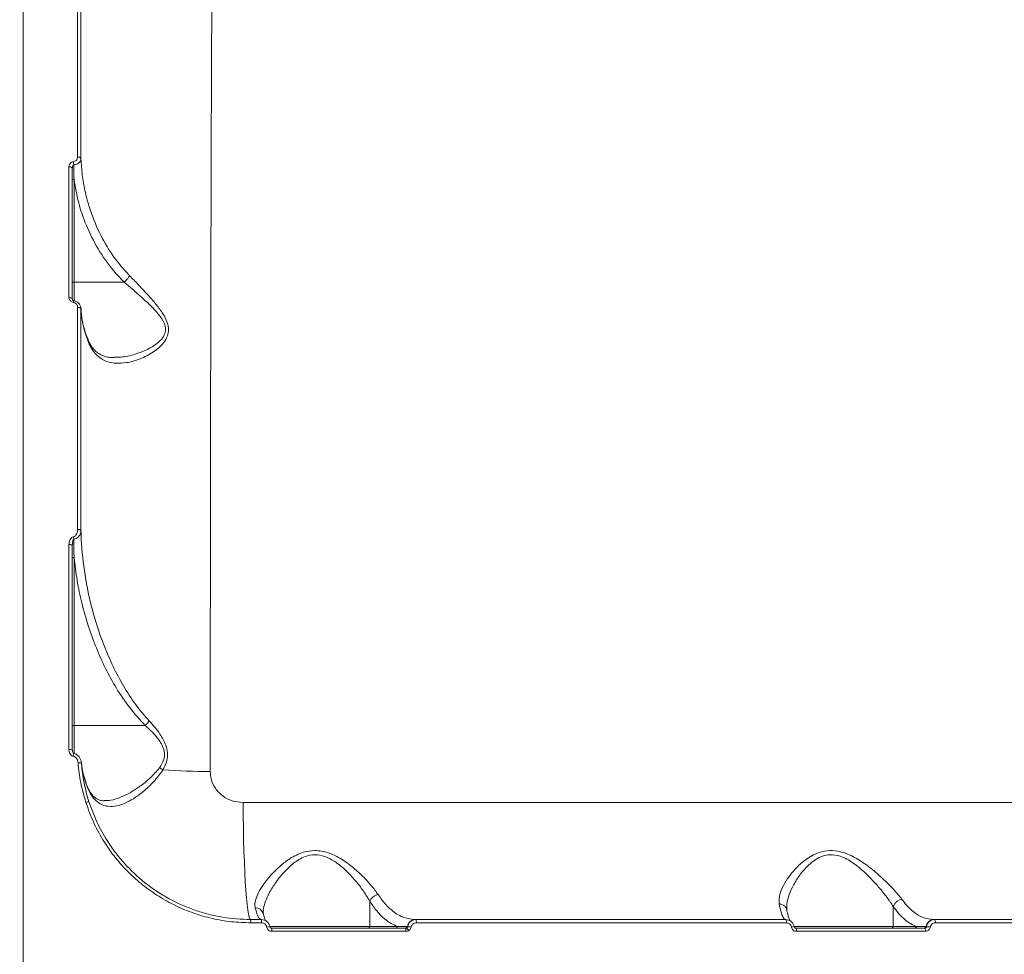
# Model space of a CAD drawing. Units: millimetres. Extents: x -267 to 15813, y -697 to 10443.
# Drawn here: x 8011 to 8301, y 5917 to 6193 of the extents above; entities that cross this region are included whole.
import ezdxf

# ---------------------------------------------------------------- set-up
doc = ezdxf.new("R2010")
doc.units = ezdxf.units.MM
doc.layers.add('DiKom', color=7, linetype='Continuous', lineweight=100)
doc.styles.add('style1', font='arial.ttf', dxfattribs={"width": 0.8})
doc.dimstyles.new('1-50', dxfattribs={"dimtxt": 400, "dimasz": 200, "dimexe": 100, "dimexo": 0, "dimgap": 200, "dimtad": 1, "dimtxsty": 'style1', "dimcen": 200, "dimclrd": 7, "dimclre": 7, "dimclrt": 7, "dimadec": 1, "dimazin": 2, "dimtfac": 1, "dimtmove": 0, "dimatfit": 2, "dimfxl": 0, "dimlwd": 25, "dimlwe": 18, "dimarcsym": 0})

# ---------------------------------------------------------------- blocks, each defined once
blk = doc.blocks.new('*D256')
at = {"layer": 'DiKom', "color": 7, "lineweight": 18, "transparency": 16777216}
for p, q in [((9346.06, 8547.54), (1335.63, 8547.54)), ((4869.43, 1759.59), (1335.63, 1759.59))]:
    blk.add_line(p, q, dxfattribs=at)
at = {"layer": 'DiKom', "color": 7, "lineweight": 25, "transparency": 16777216}
blk.add_line((1435.63, 8347.54), (1435.63, 1959.59), dxfattribs=at)
at = {"layer": 'DiKom', "color": 7, "transparency": 16777216}
for points in [[(1402.29, 8347.54), (1468.96, 8347.54), (1435.63, 8547.54)], [(1402.29, 1959.59), (1468.96, 1959.59), (1435.63, 1759.59)]]:
    blk.add_solid(points, dxfattribs=at)
at = {"layer": 'DiKom', "color": 7, "transparency": 16777216, "insert": (1031.4, 5331.88), "char_height": 400, "attachment_point": 5, "rotation": 90, "style": 'style1'}
blk.add_mtext('6800', dxfattribs=at)
blk = doc.blocks.new('*D257')
at = {"layer": 'DiKom', "color": 7, "lineweight": 18, "transparency": 16777216}
for p, q in [((9795.48, 10443.2), (299.76, 10443.2)), ((4369.43, 260.19), (299.76, 260.19))]:
    blk.add_line(p, q, dxfattribs=at)
at = {"layer": 'DiKom', "color": 7, "lineweight": 25, "transparency": 16777216}
blk.add_line((399.76, 10243.2), (399.76, 460.19), dxfattribs=at)
at = {"layer": 'DiKom', "color": 7, "transparency": 16777216}
for points in [[(366.43, 10243.2), (433.09, 10243.2), (399.76, 10443.2)], [(366.43, 460.19), (433.09, 460.19), (399.76, 260.19)]]:
    blk.add_solid(points, dxfattribs=at)
at = {"layer": 'DiKom', "color": 7, "transparency": 16777216, "insert": (-4.47, 5161.02), "char_height": 400, "attachment_point": 5, "rotation": 90, "style": 'style1'}
blk.add_mtext('10200', dxfattribs=at)
blk = doc.blocks.new('*D258')
at = {"layer": 'DiKom', "color": 7, "lineweight": 18, "transparency": 16777216}
for p, q in [((10758.47, 8251.24), (10758.47, 847.67)), ((3635.55, 4759.59), (3635.55, 847.67))]:
    blk.add_line(p, q, dxfattribs=at)
at = {"layer": 'DiKom', "color": 7, "lineweight": 25, "transparency": 16777216}
blk.add_line((3835.55, 947.67), (10558.47, 947.67), dxfattribs=at)
at = {"layer": 'DiKom', "color": 7, "transparency": 16777216}
for points in [[(3835.55, 981.01), (3835.55, 914.34), (3635.55, 947.67)], [(10558.47, 981.01), (10558.47, 914.34), (10758.47, 947.67)]]:
    blk.add_solid(points, dxfattribs=at)
at = {"layer": 'DiKom', "color": 7, "transparency": 16777216, "insert": (9134, 1351.9), "char_height": 400, "attachment_point": 5, "style": 'style1'}
blk.add_mtext('7150', dxfattribs=at)
blk = doc.blocks.new('*D259')
at = {"layer": 'DiKom', "color": 7, "lineweight": 18, "transparency": 16777216}
for p, q in [((12653.84, 9140.45), (12653.84, -697.44)), ((2135.55, 4259.59), (2135.55, -697.44))]:
    blk.add_line(p, q, dxfattribs=at)
at = {"layer": 'DiKom', "color": 7, "lineweight": 25, "transparency": 16777216}
blk.add_line((2335.55, -597.44), (12453.84, -597.44), dxfattribs=at)
at = {"layer": 'DiKom', "color": 7, "transparency": 16777216}
for points in [[(2335.55, -564.1), (2335.55, -630.77), (2135.55, -597.44)], [(12453.84, -564.1), (12453.84, -630.77), (12653.84, -597.44)]]:
    blk.add_solid(points, dxfattribs=at)
at = {"layer": 'DiKom', "color": 7, "transparency": 16777216, "insert": (9000.01, -193.21), "char_height": 400, "attachment_point": 5, "style": 'style1'}
blk.add_mtext('10550', dxfattribs=at)

msp = doc.modelspace()

# ---------------------------------------------------------------- linework, layer by layer
at = {"layer": 'DiKom', "color": 7, "linetype": 'Continuous', "lineweight": 15}
for p, q in [((8027.428, 6115.296), (8027.428, 6145.515)), ((8042.189, 6115.296), (8027.428, 6115.296)), ((8027.428, 6109.834), (8027.428, 6115.296)), ((8029.503, 6107.526), (8029.538, 6106.877)), ((8027.428, 5984.755), (8027.428, 6034.229)), ((8048.371, 5984.755), (8027.428, 5984.755)), ((8027.428, 5976.448), (8027.428, 5984.755)), ((8555.855, 5962.091), (8077.197, 5962.091)), ((8114.58, 5932.91), (8114.58, 5925.589)), ((8083.147, 5929.72), (8083.133, 5929.927)), ((8268.683, 5931.394), (8268.683, 5925.589)), ((8082.621, 5927.589), (8079.428, 5927.589)), ((8079.484, 5926.629), (8082.68, 5926.629)), ((8128.132, 5927.589), (8127.837, 5927.589)), ((8237.034, 5927.589), (8128.132, 5927.589)), ((8128.228, 5926.629), (8237.221, 5926.629)), ((8280.837, 5927.589), (8280.553, 5927.589)), ((8387.341, 5927.589), (8280.837, 5927.589)), ((8281.06, 5926.629), (8387.651, 5926.629)), ((8114.58, 5925.589), (8084.978, 5925.589)), ((8125.051, 5925.089), (8085.587, 5925.089)), ((8085.648, 5924.123), (8125.145, 5924.123)), ((8122.665, 5925.589), (8114.58, 5925.589)), ((8125.698, 5925.505), (8125.601, 5925.505)), ((8268.683, 5925.589), (8239.361, 5925.589)), ((8277.927, 5925.089), (8239.959, 5925.089)), ((8240.148, 5924.123), (8278.148, 5924.123)), ((8275.485, 5925.589), (8268.683, 5925.589)), ((8278.489, 5925.505), (8278.317, 5925.505))]:
    msp.add_line(p, q, dxfattribs=at)
at = {"layer": 'DiKom', "color": 7, "linetype": 'Continuous', "lineweight": 15, "flags": 128}
for points in [[(8028.484, 6152.161), (8028.671, 6152.149), (8028.852, 6152.117), (8029.019, 6152.066), (8029.166, 6151.998), (8029.289, 6151.915), (8029.383, 6151.821), (8029.444, 6151.718), (8029.47, 6151.61)], [(8025.938, 6149.27), (8026.132, 6149.258), (8026.318, 6149.224), (8026.489, 6149.171), (8026.638, 6149.1), (8026.761, 6149.014), (8026.853, 6148.916), (8026.909, 6148.809), (8026.928, 6148.699)], [(8027.428, 6145.515), (8027.33, 6145.511), (8027.236, 6145.501), (8027.15, 6145.485), (8027.074, 6145.463), (8027.012, 6145.437), (8026.966, 6145.406), (8026.937, 6145.373), (8026.928, 6145.339)], [(8027.428, 6115.296), (8027.33, 6115.293), (8027.236, 6115.283), (8027.15, 6115.266), (8027.074, 6115.245), (8027.012, 6115.218), (8026.966, 6115.188), (8026.937, 6115.155), (8026.928, 6115.12)], [(8025.939, 6110.741), (8026.132, 6110.731), (8026.318, 6110.703), (8026.489, 6110.659), (8026.639, 6110.599), (8026.761, 6110.527), (8026.853, 6110.444), (8026.909, 6110.355), (8026.928, 6110.262)], [(8028.482, 6107.873), (8028.669, 6107.864), (8028.85, 6107.838), (8029.017, 6107.796), (8029.164, 6107.74), (8029.287, 6107.673), (8029.381, 6107.595), (8029.441, 6107.511), (8029.468, 6107.422)], [(8026.928, 6037.712), (8026.909, 6037.771), (8026.853, 6037.828), (8026.762, 6037.881), (8026.639, 6037.927), (8026.489, 6037.965), (8026.318, 6037.994), (8026.133, 6038.011), (8025.939, 6038.018)], [(8027.428, 6034.229), (8027.33, 6034.225), (8027.236, 6034.215), (8027.15, 6034.199), (8027.074, 6034.177), (8027.012, 6034.151), (8026.966, 6034.12), (8026.937, 6034.087), (8026.928, 6034.053)], [(8027.428, 5984.755), (8027.33, 5984.752), (8027.236, 5984.742), (8027.15, 5984.726), (8027.074, 5984.704), (8027.012, 5984.677), (8026.966, 5984.647), (8026.937, 5984.614), (8026.928, 5984.58)], [(8079.428, 5927.589), (8079.213, 5927.771), (8079, 5928.316), (8078.791, 5929.22), (8078.588, 5930.473), (8078.393, 5932.065), (8078.207, 5933.981), (8078.032, 5936.203), (8077.87, 5938.712), (8077.722, 5941.484), (8077.589, 5944.493), (8077.474, 5947.714), (8077.376, 5951.115), (8077.297, 5954.667), (8077.237, 5958.337), (8077.197, 5962.091)]]:
    msp.add_lwpolyline(points, dxfattribs=at)
at = {"layer": 'DiKom', "color": 7, "linetype": 'Continuous', "lineweight": 15}
for centre, radius, start, end in [((8018.315, 6149.048), 9.078, 4.92636, 10.76184), ((8028.378, 6109.256), 1.18, 150.63976, 176.72175), ((8014.281, 6037.561), 13.243, 8.99895, 11.87703), ((8028.685, 6041.353), 1.106, 45.15874, 100.69681), ((8026.178, 5975.985), 1.658, 63.11318, 98.26552), ((8039.253, 5973.499), 12.21, 165.8539, 169.81184), ((8028.979, 5971.919), 1.84, 70.22925, 101.27085), ((8049.254, 5966.147), 7.013, 51.87304, 61.56264), ((8069.042, 6198.738), 227.6, 266.10566, 269.61941), ((8031.758, 5960.145), 2.131, 88.03431, 113.88941), ((8117.483, 5931.928), 3.064, 99.51071, 161.31191), ((8080.899, 5928.679), 2.35, 18.49382, 92.84894), ((8075.239, 5926.862), 4.252, 356.86368, 9.84279), ((8078.621, 5926.862), 4.065, 356.72104, 10.3002), ((8127.932, 5925.245), 2.345, 92.33136, 173.63282), ((8125.706, 5926.86), 2.533, 354.76845, 16.71511), ((8235.812, 5926.853), 1.427, 350.96999, 31.03109), ((8280.648, 5925.245), 2.345, 92.33073, 173.63269), ((8279.829, 5926.849), 1.25, 349.86811, 36.26926), ((8085.74, 5917.681), 7.855, 94.75007, 101.57255), ((8081.715, 5924.358), 3.94, 356.58194, 10.68585), ((8114.102, 5925.566), 0.478, 272.93143, 2.65988), ((8122.187, 5925.566), 0.478, 272.93195, 2.65936), ((8122.537, 5924.357), 2.618, 354.88288, 16.23413), ((8125.106, 5925.574), 0.5, 301.80971, 352.15224), ((8122.379, 5922.705), 3.862, 24.45244, 39.25581), ((8124.811, 5914.85), 10.692, 79.89283, 85.24178), ((8243.996, 5895.413), 30.43, 98.52897, 100.05156), ((8238.744, 5924.349), 1.423, 350.85245, 31.29714), ((8268.205, 5925.566), 0.478, 272.93015, 2.66116), ((8275.007, 5925.566), 0.478, 272.93015, 2.66116), ((8277.851, 5925.557), 0.469, 272.33054, 353.63435), ((8276.899, 5924.346), 1.269, 349.8919, 35.82393), ((8278.079, 5917.077), 8.438, 79.58504, 87.21696)]:
    msp.add_arc(centre, radius, start, end, dxfattribs=at)
for points, knots in [([(8012.428, 5910.591), (8012.428, 5915.169), (8012.428, 5927.504), (8012.428, 5947.571), (8012.428, 5970.695), (8012.428, 5993.854), (8012.428, 6016.967), (8012.428, 6039.951), (8012.428, 6062.3), (8012.428, 6083.953), (8012.428, 6104.864), (8012.428, 6125.374), (8012.428, 6145.393), (8012.428, 6164.837), (8012.428, 6183.278), (8012.428, 6200.677), (8012.428, 6217.018), (8012.428, 6232.567), (8012.428, 6247.234), (8012.428, 6260.945), (8012.428, 6273.253), (8012.428, 6284.19), (8012.428, 6293.821), (8012.428, 6302.436), (8012.428, 6309.964), (8012.428, 6316.358), (8012.428, 6321.545), (8012.428, 6325.504), (8012.428, 6328.141), (8012.428, 6329.506), (8012.428, 6329.443), (8012.428, 6329.42)], [0, 0, 0, 0, 0.020855, 0.0561866, 0.0915454, 0.1268771, 0.1632348, 0.1996223, 0.2359802, 0.2713117, 0.3066706, 0.3420021, 0.37836, 0.4147474, 0.4511055, 0.486437, 0.5217959, 0.5571275, 0.5934851, 0.6298729, 0.6662307, 0.7002902, 0.7343738, 0.7684334, 0.8034089, 0.8384106, 0.873386, 0.9087177, 0.9440766, 0.9794082, 1, 1, 1, 1]), ([(8067.53, 5971.143), (8067.534, 5978.083), (8067.542, 5991.968), (8067.56, 6012.489), (8067.581, 6032.905), (8067.606, 6053.119), (8067.637, 6073.061), (8067.671, 6092.29), (8067.71, 6110.757), (8067.753, 6128.431), (8067.8, 6145.599), (8067.854, 6162.179), (8067.912, 6178.097), (8067.976, 6193.008), (8068.045, 6206.884), (8068.119, 6219.719), (8068.199, 6231.72), (8068.286, 6242.808), (8068.381, 6252.922), (8068.483, 6261.846), (8068.59, 6269.575), (8068.704, 6276.131), (8068.827, 6281.619), (8068.959, 6285.963), (8069.101, 6289.164), (8069.252, 6290.994), (8069.362, 6291.742), (8069.423, 6291.552), (8069.428, 6291.534)], [0, 0, 0, 0, 0.0392483, 0.078527, 0.1177754, 0.1581646, 0.1985868, 0.2389761, 0.2782267, 0.3175074, 0.3567582, 0.3971478, 0.4375704, 0.47796, 0.5172392, 0.5565486, 0.5958278, 0.6362446, 0.6766945, 0.7171117, 0.7564554, 0.7958293, 0.8351731, 0.8756544, 0.9161685, 0.9566498, 0.9960918, 1, 1, 1, 1]), ([(8028.489, 6218.807), (8028.488, 6213.738), (8028.487, 6203.599), (8028.486, 6187.275), (8028.485, 6170.218), (8028.484, 6158.18), (8028.484, 6152.161)], [0, 0, 0, 0, 0.2485952, 0.4971906, 0.748595, 1, 1, 1, 1]), ([(8029.47, 6151.61), (8029.471, 6157.549), (8029.472, 6169.427), (8029.473, 6186.395), (8029.475, 6202.759), (8029.476, 6212.991), (8029.477, 6218.107)], [0, 0, 0, 0, 0.2485959, 0.4971911, 0.7485948, 1, 1, 1, 1]), ([(8027.233, 6150.743), (8027.066, 6150.704), (8026.734, 6150.627), (8026.325, 6150.313), (8026.031, 6149.88), (8025.942, 6149.502), (8025.938, 6149.293), (8025.938, 6149.27)], [0, 0, 0, 0, 0.214775, 0.4259325, 0.6817408, 0.9641573, 1, 1, 1, 1]), ([(8026.928, 6148.699), (8026.935, 6148.858), (8026.949, 6149.133), (8027.048, 6149.479), (8027.164, 6149.688), (8027.271, 6149.793), (8027.333, 6149.817), (8027.359, 6149.828)], [0, 0, 0, 0, 0.3756131, 0.6516759, 0.844445, 0.9349206, 1, 1, 1, 1]), ([(8028.484, 6152.161), (8028.459, 6151.951), (8028.415, 6151.582), (8028.099, 6151.145), (8027.709, 6150.851), (8027.392, 6150.779), (8027.233, 6150.743)], [0, 0, 0, 0, 0.3292302, 0.5797867, 0.7886059, 1, 1, 1, 1]), ([(8027.359, 6149.828), (8027.623, 6149.877), (8028.141, 6149.974), (8028.802, 6150.344), (8029.289, 6150.852), (8029.457, 6151.311), (8029.468, 6151.568), (8029.47, 6151.61)], [0, 0, 0, 0, 0.2234027, 0.4376592, 0.6849744, 0.9488399, 1, 1, 1, 1]), ([(8027.428, 6145.515), (8027.421, 6145.827), (8027.39, 6147.262), (8027.372, 6148.701), (8027.359, 6149.828)], [0, 0, 0, 0, 0.2174531, 1, 1, 1, 1]), ([(8043.798, 6117.187), (8042.809, 6118.257), (8040.116, 6121.17), (8036.481, 6126.572), (8033.604, 6132.475), (8031.747, 6137.764), (8030.585, 6142.274), (8029.775, 6146.897), (8029.572, 6150.039), (8029.47, 6151.61)], [0, 0, 0, 0, 0.1128016, 0.3073756, 0.5062345, 0.628029, 0.7498302, 0.8749151, 1, 1, 1, 1]), ([(8025.938, 6149.27), (8025.938, 6148.722), (8025.938, 6145.981), (8025.938, 6138.337), (8025.938, 6126.142), (8025.939, 6115.878), (8025.939, 6110.741)], [0, 0, 0, 0, 0.0441427, 0.2207217, 0.6100183, 1, 1, 1, 1]), ([(8026.928, 6110.262), (8026.928, 6116.819), (8026.928, 6129.952), (8026.928, 6142.444), (8026.928, 6148.699)], [0, 0, 0, 0, 0.4992725, 1, 1, 1, 1]), ([(8027.428, 6145.515), (8027.826, 6143.222), (8028.627, 6138.603), (8031.007, 6131.723), (8034.394, 6124.95), (8038.251, 6119.405), (8041.142, 6116.389), (8042.189, 6115.296)], [0, 0, 0, 0, 0.2061855, 0.4154249, 0.6401059, 0.8695988, 1, 1, 1, 1]), ([(8031.578, 6097.814), (8031.614, 6097.726), (8031.938, 6096.926), (8032.65, 6095.554), (8033.886, 6093.949), (8035.367, 6092.733), (8037.334, 6091.765), (8039.834, 6091.295), (8043.124, 6091.505), (8046.877, 6092.545), (8050.109, 6094.216), (8052.408, 6095.938), (8053.891, 6097.446), (8054.994, 6099.242), (8055.369, 6101.342), (8054.897, 6103.727), (8053.465, 6106.328), (8051.397, 6109.045), (8048.999, 6111.743), (8046.441, 6114.472), (8044.679, 6116.282), (8043.798, 6117.187)], [0, 0, 0, 0, 0.0056315, 0.0508119, 0.0960146, 0.1438693, 0.1917651, 0.2633126, 0.3349749, 0.42709, 0.5191822, 0.559018, 0.5987826, 0.6438174, 0.6799266, 0.7160689, 0.7691208, 0.8237193, 0.8784534, 0.9392286, 1, 1, 1, 1]), ([(8042.199, 6115.299), (8042.201, 6115.298), (8043.125, 6114.505), (8045.002, 6112.893), (8047.698, 6110.504), (8050.24, 6108.147), (8052.42, 6105.794), (8053.969, 6103.527), (8054.494, 6101.414), (8054.077, 6099.568), (8052.888, 6098.037), (8051.324, 6096.768), (8048.863, 6095.31), (8045.446, 6093.952), (8041.912, 6093.15), (8039.944, 6093.157), (8039.323, 6093.16)], [0, 0, 0, 0, 0.0001169, 0.0884874, 0.1768578, 0.2547273, 0.3323764, 0.4041986, 0.4511489, 0.4979609, 0.5585309, 0.6144962, 0.6705824, 0.8044, 0.9382752, 1, 1, 1, 1]), ([(8042.189, 6115.296), (8042.191, 6115.296), (8042.194, 6115.296), (8042.197, 6115.298), (8042.199, 6115.299), (8042.199, 6115.299)], [0, 0, 0, 0, 0.4491963, 0.8195358, 1, 1, 1, 1]), ([(8043.798, 6117.187), (8043.78, 6117.157), (8043.662, 6116.948), (8043.357, 6116.513), (8042.811, 6115.873), (8042.403, 6115.491), (8042.199, 6115.299)], [0, 0, 0, 0, 0.0544874, 0.3767123, 0.6883565, 1, 1, 1, 1]), ([(8025.939, 6110.741), (8025.94, 6110.694), (8025.947, 6110.486), (8026.053, 6110.131), (8026.334, 6109.741), (8026.723, 6109.447), (8027.04, 6109.365), (8027.199, 6109.324)], [0, 0, 0, 0, 0.0733338, 0.3225512, 0.5550512, 0.7773954, 1, 1, 1, 1]), ([(8026.945, 6110.233), (8026.947, 6110.185), (8026.951, 6110.097), (8027.057, 6109.966), (8027.189, 6109.879), (8027.324, 6109.833), (8027.411, 6109.829), (8027.452, 6109.827)], [0, 0, 0, 0, 0.3216049, 0.5794728, 0.7552433, 0.8878689, 1, 1, 1, 1]), ([(8027.199, 6109.324), (8027.36, 6109.282), (8027.681, 6109.198), (8028.076, 6108.899), (8028.363, 6108.503), (8028.473, 6108.138), (8028.48, 6107.923), (8028.482, 6107.873)], [0, 0, 0, 0, 0.221101, 0.4418458, 0.6745065, 0.9251598, 1, 1, 1, 1]), ([(8027.347, 6109.827), (8027.378, 6109.824), (8027.697, 6109.799), (8028.276, 6109.538), (8028.941, 6108.982), (8029.388, 6108.23), (8029.436, 6107.671), (8029.459, 6107.397)], [0, 0, 0, 0, 0.0259347, 0.2679453, 0.5128624, 0.7619675, 1, 1, 1, 1]), ([(8028.482, 6107.873), (8028.481, 6102.618), (8028.481, 6092.108), (8028.481, 6075.878), (8028.48, 6059.35), (8028.48, 6048.077), (8028.48, 6042.44)], [0, 0, 0, 0, 0.2490978, 0.4981945, 0.7490971, 1, 1, 1, 1]), ([(8029.465, 6042.138), (8029.465, 6047.721), (8029.466, 6058.888), (8029.466, 6075.342), (8029.467, 6091.578), (8029.467, 6102.141), (8029.468, 6107.422)], [0, 0, 0, 0, 0.2490968, 0.4981938, 0.7490973, 1, 1, 1, 1]), ([(8029.468, 6107.422), (8029.602, 6105.933), (8029.896, 6102.678), (8030.986, 6099.525), (8031.578, 6097.814)], [0, 0, 0, 0, 0.4574537, 1, 1, 1, 1]), ([(8029.538, 6106.877), (8029.551, 6106.581), (8029.605, 6105.31), (8030.028, 6103.084), (8030.673, 6100.542), (8031.306, 6099.001), (8031.555, 6098.392)], [0, 0, 0, 0, 0.102882, 0.4417146, 0.7796356, 1, 1, 1, 1]), ([(8031.578, 6097.814), (8031.583, 6097.844), (8031.611, 6098.033), (8031.624, 6098.241), (8031.529, 6098.369), (8031.524, 6098.376)], [0, 0, 0, 0, 0.1484461, 0.9520026, 1, 1, 1, 1]), ([(8031.539, 6098.415), (8031.608, 6098.232), (8031.866, 6097.556), (8032.426, 6096.587), (8033.214, 6095.502), (8034.132, 6094.614), (8035.174, 6093.926), (8036.5, 6093.387), (8037.892, 6093.069), (8038.908, 6093.061), (8039.339, 6093.057)], [0, 0, 0, 0, 0.0432543, 0.1596618, 0.2841208, 0.4156212, 0.5563665, 0.7102949, 0.8769106, 1, 1, 1, 1]), ([(8027.241, 6040.286), (8027.208, 6040.279), (8027.055, 6040.245), (8026.761, 6040.096), (8026.41, 6039.74), (8026.031, 6039.045), (8025.976, 6038.428), (8025.939, 6038.018)], [0, 0, 0, 0, 0.0349388, 0.1620428, 0.336268, 0.5591737, 1, 1, 1, 1]), ([(8028.48, 6042.44), (8028.445, 6042.047), (8028.393, 6041.462), (8028.033, 6040.802), (8027.7, 6040.466), (8027.418, 6040.325), (8027.271, 6040.293), (8027.241, 6040.286)], [0, 0, 0, 0, 0.445611, 0.6623344, 0.8364847, 0.9657329, 1, 1, 1, 1]), ([(8027.361, 6039.632), (8027.412, 6039.641), (8027.653, 6039.681), (8028.109, 6039.843), (8028.674, 6040.229), (8029.197, 6040.887), (8029.435, 6041.567), (8029.459, 6042.022), (8029.465, 6042.138)], [0, 0, 0, 0, 0.0398472, 0.1864888, 0.3714805, 0.5855044, 0.8948684, 1, 1, 1, 1]), ([(8049.616, 5986.057), (8049.455, 5986.231), (8047.817, 5988), (8044.96, 5991.589), (8041.476, 5997.068), (8038.519, 6002.826), (8035.486, 6010.025), (8032.669, 6018.745), (8030.514, 6029.014), (8029.658, 6036.86), (8029.498, 6041.239), (8029.465, 6042.138)], [0, 0, 0, 0, 0.0115179, 0.1169981, 0.2229804, 0.3292405, 0.4351022, 0.6083267, 0.7820045, 0.9552833, 1, 1, 1, 1]), ([(8025.939, 6038.018), (8025.939, 6037.383), (8025.939, 6034.208), (8025.939, 6025.917), (8025.939, 6013.045), (8025.939, 5996.113), (8025.94, 5984.239), (8025.94, 5977.626)], [0, 0, 0, 0, 0.0321657, 0.1608348, 0.4182089, 0.675957, 1, 1, 1, 1]), ([(8026.928, 6037.712), (8026.939, 6038.053), (8026.954, 6038.551), (8027.077, 6039.141), (8027.18, 6039.426), (8027.271, 6039.561), (8027.322, 6039.611), (8027.35, 6039.626), (8027.361, 6039.632)], [0, 0, 0, 0, 0.5066065, 0.7402807, 0.8952731, 0.9534673, 0.9811204, 1, 1, 1, 1]), ([(8026.928, 5977.464), (8026.928, 5982.542), (8026.928, 5992.699), (8026.928, 6007.821), (8026.928, 6022.855), (8026.928, 6032.76), (8026.928, 6037.712)], [0, 0, 0, 0, 0.2493145, 0.4986283, 0.7493141, 1, 1, 1, 1]), ([(8027.428, 6034.229), (8027.423, 6034.541), (8027.397, 6036.101), (8027.375, 6037.904), (8027.363, 6039.393), (8027.361, 6039.632)], [0, 0, 0, 0, 0.1735068, 0.8675028, 1, 1, 1, 1]), ([(8027.428, 6034.229), (8027.703, 6031.976), (8028.255, 6027.471), (8029.678, 6020.756), (8031.542, 6014.097), (8033.873, 6007.656), (8036.63, 6001.495), (8039.881, 5995.608), (8043.668, 5989.905), (8046.804, 5986.471), (8048.371, 5984.755)], [0, 0, 0, 0, 0.1257429, 0.2514872, 0.3794597, 0.5074221, 0.6285588, 0.7496654, 0.8748947, 1, 1, 1, 1]), ([(8048.371, 5984.755), (8048.373, 5984.755), (8048.376, 5984.756), (8048.38, 5984.757), (8048.381, 5984.758), (8048.382, 5984.758)], [0, 0, 0, 0, 0.4581247, 0.8344344, 1, 1, 1, 1]), ([(8049.616, 5986.057), (8049.593, 5986.026), (8049.424, 5985.809), (8049.028, 5985.352), (8048.607, 5984.966), (8048.382, 5984.758)], [0, 0, 0, 0, 0.0699352, 0.5005472, 1, 1, 1, 1]), ([(8048.382, 5984.758), (8048.383, 5984.757), (8049.532, 5983.74), (8051.078, 5982.263), (8052.728, 5980.105), (8053.631, 5978.529), (8054.171, 5976.663), (8053.932, 5974.369), (8053.088, 5973.073), (8052.594, 5972.314)], [0, 0, 0, 0, 0.0003178, 0.3168773, 0.4294681, 0.544443, 0.6783269, 0.8113813, 1, 1, 1, 1]), ([(8053.584, 5971.664), (8054.05, 5972.558), (8054.857, 5974.104), (8055.065, 5976.696), (8054.578, 5978.813), (8053.732, 5980.65), (8052.2, 5983.134), (8050.703, 5984.828), (8049.616, 5986.057)], [0, 0, 0, 0, 0.1914587, 0.3312423, 0.4704838, 0.5823744, 0.6969269, 1, 1, 1, 1]), ([(8025.94, 5977.626), (8025.941, 5977.572), (8025.947, 5977.246), (8026.07, 5976.704), (8026.405, 5976.151), (8026.8, 5975.797), (8027.09, 5975.705), (8027.235, 5975.659)], [0, 0, 0, 0, 0.0639436, 0.3885979, 0.6455879, 0.8223027, 1, 1, 1, 1]), ([(8026.952, 5977.444), (8026.951, 5977.325), (8026.95, 5977.062), (8027.095, 5976.744), (8027.264, 5976.552), (8027.374, 5976.49), (8027.43, 5976.479), (8027.451, 5976.481), (8027.458, 5976.481)], [0, 0, 0, 0, 0.3038309, 0.6648225, 0.8616899, 0.9476857, 0.9820605, 1, 1, 1, 1]), ([(8027.411, 5976.473), (8027.638, 5976.411), (8028.113, 5976.28), (8028.719, 5975.791), (8029.206, 5975.121), (8029.521, 5974.38), (8029.556, 5973.861), (8029.571, 5973.643)], [0, 0, 0, 0, 0.181706, 0.3816027, 0.5927988, 0.8288592, 1, 1, 1, 1]), ([(8027.235, 5975.659), (8027.387, 5975.61), (8027.688, 5975.514), (8028.106, 5975.138), (8028.483, 5974.546), (8028.571, 5974.017), (8028.619, 5973.724)], [0, 0, 0, 0, 0.1849058, 0.3686027, 0.6500961, 1, 1, 1, 1]), ([(8028.619, 5973.724), (8028.824, 5971.769), (8029.237, 5967.832), (8030.34, 5964.015), (8030.895, 5962.093)], [0, 0, 0, 0, 0.4964928, 1, 1, 1, 1]), ([(8029.602, 5973.651), (8029.743, 5972.604), (8030.026, 5970.502), (8030.681, 5968.45), (8031.009, 5967.42)], [0, 0, 0, 0, 0.4978605, 1, 1, 1, 1]), ([(8031.831, 5962.274), (8031.294, 5964.128), (8030.212, 5967.861), (8029.806, 5971.712), (8029.602, 5973.651)], [0, 0, 0, 0, 0.49648, 1, 1, 1, 1]), ([(8029.644, 5973.51), (8029.655, 5973.355), (8029.731, 5972.258), (8030.137, 5970.32), (8030.701, 5968.567), (8030.969, 5967.735)], [0, 0, 0, 0, 0.0795113, 0.562671, 1, 1, 1, 1]), ([(8031.009, 5967.42), (8031.116, 5967.13), (8031.546, 5965.966), (8032.475, 5964.193), (8033.9, 5962.49), (8035.557, 5961.38), (8037.577, 5960.8), (8040.054, 5960.944), (8042.804, 5961.934), (8045.545, 5963.524), (8048.23, 5965.581), (8051.05, 5968.187), (8052.731, 5970.493), (8053.584, 5971.664)], [0, 0, 0, 0, 0.0275973, 0.1106137, 0.196836, 0.2795717, 0.3647246, 0.4761293, 0.5919443, 0.6876591, 0.7854567, 0.8910823, 1, 1, 1, 1]), ([(8052.594, 5972.314), (8051.696, 5971.261), (8049.897, 5969.152), (8046.898, 5966.842), (8044.04, 5964.955), (8041.151, 5963.539), (8038.521, 5962.641), (8036.924, 5962.642), (8036.274, 5962.642)], [0, 0, 0, 0, 0.1775035, 0.3555865, 0.5179725, 0.6803238, 0.8697273, 1, 1, 1, 1]), ([(8077.197, 5962.091), (8076.126, 5962.187), (8073.996, 5962.379), (8071.129, 5963.889), (8068.938, 5966.131), (8067.714, 5968.695), (8067.584, 5970.422), (8067.53, 5971.143)], [0, 0, 0, 0, 0.2180189, 0.4332372, 0.6437887, 0.851436, 1, 1, 1, 1]), ([(8031.009, 5967.42), (8031.008, 5967.448), (8031.003, 5967.534), (8030.997, 5967.643), (8030.954, 5967.708), (8030.943, 5967.724)], [0, 0, 0, 0, 0.263533, 0.8150743, 1, 1, 1, 1]), ([(8030.961, 5967.75), (8030.984, 5967.675), (8031.178, 5967.056), (8031.626, 5966.095), (8032.289, 5964.911), (8033.005, 5964.003), (8033.74, 5963.337), (8034.551, 5962.871), (8035.363, 5962.597), (8036.014, 5962.58), (8036.287, 5962.573)], [0, 0, 0, 0, 0.0181352, 0.149854, 0.2830732, 0.418163, 0.5562603, 0.7041778, 0.8760268, 1, 1, 1, 1]), ([(8030.895, 5962.093), (8031.63, 5960.065), (8033.1, 5956.009), (8036.127, 5950.557), (8039.588, 5945.699), (8043.399, 5941.453), (8047.657, 5937.644), (8052.331, 5934.343), (8057.345, 5931.576), (8062.634, 5929.377), (8068.137, 5927.812), (8073.776, 5926.818), (8077.583, 5926.692), (8079.484, 5926.629)], [0, 0, 0, 0, 0.1009691, 0.2019359, 0.290338, 0.3790228, 0.4674239, 0.5561135, 0.6450893, 0.7337804, 0.8224252, 0.9113535, 1, 1, 1, 1]), ([(8079.428, 5927.589), (8076.671, 5927.715), (8072.495, 5927.905), (8067.018, 5929.097), (8061.658, 5930.704), (8056.517, 5932.994), (8051.724, 5935.893), (8047.202, 5939.182), (8043.115, 5943.023), (8039.558, 5947.315), (8036.754, 5951.364), (8033.995, 5956.307), (8032.556, 5960.274), (8031.831, 5962.274)], [0, 0, 0, 0, 0.1312177, 0.1987842, 0.2663504, 0.397568, 0.4651566, 0.5327451, 0.6634786, 0.7308146, 0.7981506, 0.8982443, 1, 1, 1, 1]), ([(8116.976, 5934.95), (8116.346, 5935.824), (8115.085, 5937.575), (8112.447, 5940.391), (8109.384, 5943.197), (8105.981, 5945.623), (8102.855, 5947.142), (8100.314, 5947.784), (8097.849, 5948.004), (8095.302, 5947.585), (8092.914, 5946.629), (8090.589, 5945.316), (8088.143, 5943.455), (8085.691, 5941.054), (8083.61, 5938.568), (8082.041, 5936.184), (8081.042, 5934.054), (8080.604, 5932.335), (8080.729, 5931.421), (8080.783, 5931.026)], [0, 0, 0, 0, 0.0759079, 0.1519051, 0.2286343, 0.3051876, 0.3688609, 0.4016191, 0.4343317, 0.4904586, 0.5282353, 0.5660843, 0.6308771, 0.6957712, 0.7645226, 0.8332303, 0.8936811, 0.9540644, 1, 1, 1, 1]), ([(8271.234, 5933.528), (8270.561, 5934.38), (8269.335, 5935.932), (8266.913, 5938.439), (8264.173, 5940.993), (8260.874, 5943.714), (8257.537, 5945.861), (8254.619, 5947.159), (8252.057, 5947.876), (8249.144, 5947.989), (8246.384, 5947.256), (8244.126, 5946.111), (8241.841, 5944.498), (8239.548, 5942.317), (8237.435, 5939.613), (8235.893, 5936.921), (8234.968, 5934.355), (8235.041, 5932.912), (8235.077, 5932.208)], [0, 0, 0, 0, 0.0785502, 0.1430603, 0.2076047, 0.2872165, 0.3665507, 0.4057539, 0.4448527, 0.4974456, 0.5496924, 0.5922708, 0.6349378, 0.7072976, 0.7797288, 0.854484, 0.9291402, 1, 1, 1, 1]), ([(8083.133, 5929.927), (8083.131, 5929.963), (8083.088, 5930.563), (8083.438, 5931.966), (8084.259, 5934.203), (8085.62, 5936.737), (8087.391, 5939.359), (8089.511, 5941.904), (8091.602, 5943.883), (8093.636, 5945.299), (8095.686, 5946.319), (8098.334, 5946.865), (8100.503, 5946.452), (8102.664, 5945.638), (8105.044, 5944.22), (8107.967, 5941.64), (8110.619, 5938.7), (8112.914, 5935.706), (8114.02, 5933.85), (8114.58, 5932.91)], [0, 0, 0, 0, 0.0041129, 0.0679073, 0.1333848, 0.2063046, 0.2807206, 0.3482031, 0.4170599, 0.4547419, 0.4933234, 0.5478329, 0.601676, 0.6114038, 0.6756743, 0.7550367, 0.8370412, 0.9175021, 1, 1, 1, 1]), ([(8237.35, 5931.165), (8237.336, 5931.538), (8237.294, 5932.699), (8237.99, 5934.993), (8239.259, 5937.827), (8241.071, 5940.693), (8243.014, 5943.01), (8245, 5944.742), (8246.931, 5945.964), (8249.346, 5946.765), (8251.893, 5946.641), (8254.087, 5945.895), (8255.337, 5945.224), (8257.215, 5944.064), (8259.588, 5942.182), (8262.454, 5939.335), (8264.861, 5936.616), (8266.971, 5933.972), (8268.128, 5932.288), (8268.684, 5931.403), (8268.684, 5931.402)], [0, 0, 0, 0, 0.0370376, 0.1155474, 0.1962879, 0.2716025, 0.348571, 0.3912486, 0.4348678, 0.4856787, 0.5361232, 0.5730127, 0.6115549, 0.6135267, 0.6945983, 0.7790385, 0.8471712, 0.9164712, 0.9999582, 1, 1, 1, 1]), ([(8114.58, 5932.91), (8115.273, 5931.899), (8116.67, 5929.86), (8118.778, 5927.809), (8120.785, 5926.364), (8122.037, 5925.848), (8122.665, 5925.589)], [0, 0, 0, 0, 0.2794507, 0.5634177, 0.7807111, 1, 1, 1, 1]), ([(8127.837, 5927.589), (8126.746, 5927.705), (8124.533, 5927.941), (8121.659, 5929.679), (8119.111, 5932.004), (8117.726, 5933.916), (8116.976, 5934.95)], [0, 0, 0, 0, 0.2848638, 0.5777472, 0.7715678, 1, 1, 1, 1]), ([(8268.684, 5931.402), (8268.771, 5931.643), (8268.945, 5932.125), (8269.499, 5932.765), (8270.198, 5933.252), (8270.765, 5933.451), (8271.108, 5933.513), (8271.191, 5933.522), (8271.234, 5933.528)], [0, 0, 0, 0, 0.2316363, 0.4632534, 0.6948743, 0.9264957, 0.961046, 1, 1, 1, 1]), ([(8280.553, 5927.589), (8279.551, 5927.698), (8277.518, 5927.921), (8274.834, 5929.579), (8272.74, 5931.558), (8271.67, 5932.957), (8271.234, 5933.528)], [0, 0, 0, 0, 0.3072578, 0.6233252, 0.8463533, 1, 1, 1, 1]), ([(8080.783, 5931.026), (8081.008, 5930.227), (8081.467, 5928.604), (8082.071, 5927.701), (8082.435, 5927.616), (8082.551, 5927.589)], [0, 0, 0, 0, 0.3984815, 0.8085247, 1, 1, 1, 1]), ([(8083.181, 5929.937), (8083.176, 5929.885), (8083.155, 5929.648), (8083.192, 5929.541), (8083.221, 5929.457)], [0, 0, 0, 0, 0.2186208, 1, 1, 1, 1]), ([(8235.077, 5932.208), (8235.256, 5931.367), (8235.608, 5929.714), (8236.174, 5928.233), (8236.628, 5927.641), (8236.893, 5927.6), (8236.964, 5927.589)], [0, 0, 0, 0, 0.3028928, 0.5944641, 0.8920363, 1, 1, 1, 1]), ([(8237.271, 5930.53), (8237.264, 5930.598), (8237.232, 5930.912), (8236.897, 5931.406), (8236.305, 5931.912), (8235.69, 5932.137), (8235.271, 5932.198), (8235.122, 5932.206), (8235.077, 5932.208)], [0, 0, 0, 0, 0.0724794, 0.3348273, 0.5971846, 0.8595341, 0.9566378, 1, 1, 1, 1]), ([(8237.295, 5931.169), (8237.289, 5930.933), (8237.283, 5930.687), (8237.335, 5930.529), (8237.337, 5930.523)], [0, 0, 0, 0, 0.961243, 1, 1, 1, 1]), ([(8237.309, 5930.536), (8237.333, 5930.413), (8237.459, 5929.75), (8237.689, 5928.836), (8237.975, 5927.879), (8238.191, 5927.323), (8238.332, 5927.069), (8238.322, 5927.084), (8238.319, 5927.088)], [0, 0, 0, 0, 0.0559872, 0.3025937, 0.5441766, 0.7450146, 0.9215621, 1, 1, 1, 1]), ([(8268.684, 5931.402), (8268.684, 5931.401), (8268.683, 5931.398), (8268.683, 5931.395), (8268.683, 5931.394)], [0, 0, 0, 0, 0.6198864, 1, 1, 1, 1]), ([(8268.683, 5931.394), (8269.232, 5930.662), (8270.336, 5929.19), (8272.05, 5927.563), (8273.769, 5926.316), (8274.911, 5925.832), (8275.485, 5925.589)], [0, 0, 0, 0, 0.2595453, 0.5218421, 0.7598731, 1, 1, 1, 1]), ([(8085.085, 5925.505), (8085.077, 5925.548), (8085.017, 5925.866), (8084.78, 5926.438), (8084.212, 5927.073), (8083.463, 5927.505), (8082.902, 5927.561), (8082.621, 5927.589)], [0, 0, 0, 0, 0.0371039, 0.2779663, 0.5187589, 0.7593454, 1, 1, 1, 1]), ([(8082.68, 5926.629), (8082.849, 5926.612), (8083.187, 5926.579), (8083.638, 5926.319), (8083.98, 5925.937), (8084.123, 5925.593), (8084.159, 5925.402), (8084.164, 5925.376)], [0, 0, 0, 0, 0.2404718, 0.4810155, 0.7218867, 0.962877, 1, 1, 1, 1]), ([(8083.156, 5929.429), (8083.222, 5929.156), (8083.389, 5928.462), (8083.632, 5927.741), (8083.828, 5927.257), (8083.949, 5927.068), (8083.924, 5927.098), (8083.92, 5927.104)], [0, 0, 0, 0, 0.1953916, 0.4959959, 0.7400927, 0.9522033, 1, 1, 1, 1]), ([(8128.132, 5927.589), (8128.046, 5927.586), (8127.685, 5927.574), (8127.069, 5927.397), (8126.4, 5926.935), (8125.899, 5926.289), (8125.766, 5925.767), (8125.698, 5925.505)], [0, 0, 0, 0, 0.0748991, 0.31516, 0.5451379, 0.7714971, 1, 1, 1, 1]), ([(8126.688, 5925.376), (8126.73, 5925.534), (8126.814, 5925.849), (8127.131, 5926.238), (8127.555, 5926.515), (8127.944, 5926.621), (8128.174, 5926.628), (8128.228, 5926.629)], [0, 0, 0, 0, 0.2249548, 0.4495836, 0.6803288, 0.9238097, 1, 1, 1, 1]), ([(8239.478, 5925.505), (8239.469, 5925.55), (8239.41, 5925.868), (8239.173, 5926.44), (8238.611, 5927.074), (8237.869, 5927.506), (8237.312, 5927.561), (8237.034, 5927.589)], [0, 0, 0, 0, 0.0387886, 0.2783651, 0.5186382, 0.7594367, 1, 1, 1, 1]), ([(8237.221, 5926.629), (8237.387, 5926.613), (8237.72, 5926.579), (8238.165, 5926.32), (8238.502, 5925.938), (8238.644, 5925.594), (8238.68, 5925.403), (8238.685, 5925.376)], [0, 0, 0, 0, 0.2406568, 0.4814349, 0.7216316, 0.9612011, 1, 1, 1, 1]), ([(8280.837, 5927.589), (8280.776, 5927.587), (8280.448, 5927.579), (8279.863, 5927.424), (8279.195, 5926.966), (8278.69, 5926.308), (8278.556, 5925.773), (8278.489, 5925.505)], [0, 0, 0, 0, 0.0547522, 0.294415, 0.5301186, 0.7646884, 1, 1, 1, 1]), ([(8279.605, 5925.376), (8279.646, 5925.537), (8279.727, 5925.86), (8280.04, 5926.255), (8280.455, 5926.53), (8280.818, 5926.623), (8281.022, 5926.628), (8281.06, 5926.629)], [0, 0, 0, 0, 0.2340639, 0.4679651, 0.7039473, 0.9448563, 1, 1, 1, 1]), ([(8084.164, 5925.376), (8084.169, 5925.351), (8084.205, 5925.159), (8084.349, 5924.815), (8084.691, 5924.433), (8085.141, 5924.173), (8085.479, 5924.14), (8085.648, 5924.123)], [0, 0, 0, 0, 0.0372898, 0.2782365, 0.5190443, 0.7595592, 1, 1, 1, 1]), ([(8085.096, 5925.512), (8085.104, 5925.468), (8085.124, 5925.362), (8085.232, 5925.221), (8085.39, 5925.118), (8085.522, 5925.084), (8085.591, 5925.09), (8085.597, 5925.09)], [0, 0, 0, 0, 0.1865777, 0.4472319, 0.7083349, 0.9702817, 1, 1, 1, 1]), ([(8125.601, 5925.505), (8124.746, 5925.516), (8123.763, 5925.528), (8122.791, 5925.582), (8122.665, 5925.589)], [0, 0, 0, 0, 0.8707778, 1, 1, 1, 1]), ([(8125.37, 5925.149), (8125.296, 5925.125), (8125.19, 5925.092), (8125.083, 5925.089), (8125.051, 5925.089)], [0, 0, 0, 0, 0.7052601, 1, 1, 1, 1]), ([(8125.145, 5924.123), (8125.219, 5924.126), (8125.479, 5924.134), (8125.722, 5924.233), (8125.895, 5924.303)], [0, 0, 0, 0, 0.2878949, 1, 1, 1, 1]), ([(8125.698, 5925.505), (8125.686, 5925.461), (8125.671, 5925.408), (8125.609, 5925.311), (8125.519, 5925.22), (8125.418, 5925.172), (8125.37, 5925.149)], [0, 0, 0, 0, 0.2618482, 0.3210408, 0.6715617, 1, 1, 1, 1]), ([(8125.895, 5924.303), (8126.012, 5924.376), (8126.265, 5924.533), (8126.561, 5924.905), (8126.646, 5925.219), (8126.688, 5925.376)], [0, 0, 0, 0, 0.2986249, 0.6490488, 1, 1, 1, 1]), ([(8238.685, 5925.376), (8238.69, 5925.35), (8238.726, 5925.158), (8238.867, 5924.815), (8239.204, 5924.433), (8239.649, 5924.173), (8239.982, 5924.14), (8240.148, 5924.123)], [0, 0, 0, 0, 0.038572, 0.2780891, 0.5183577, 0.759228, 1, 1, 1, 1]), ([(8239.488, 5925.509), (8239.495, 5925.471), (8239.512, 5925.376), (8239.6, 5925.244), (8239.734, 5925.137), (8239.863, 5925.088), (8239.939, 5925.093), (8239.96, 5925.094)], [0, 0, 0, 0, 0.1565797, 0.3899524, 0.6341997, 0.900942, 1, 1, 1, 1]), ([(8278.317, 5925.505), (8278.176, 5925.506), (8277.473, 5925.508), (8276.516, 5925.533), (8275.717, 5925.576), (8275.485, 5925.589)], [0, 0, 0, 0, 0.1504213, 0.7521287, 1, 1, 1, 1]), ([(8278.489, 5925.505), (8278.474, 5925.451), (8278.445, 5925.342), (8278.323, 5925.21), (8278.162, 5925.12), (8278.022, 5925.091), (8277.943, 5925.089), (8277.927, 5925.089)], [0, 0, 0, 0, 0.2178568, 0.4435764, 0.6835924, 0.9397669, 1, 1, 1, 1]), ([(8278.148, 5924.123), (8278.186, 5924.124), (8278.391, 5924.129), (8278.755, 5924.223), (8279.17, 5924.498), (8279.483, 5924.893), (8279.564, 5925.215), (8279.605, 5925.376)], [0, 0, 0, 0, 0.0557663, 0.2968004, 0.5326677, 0.7662325, 1, 1, 1, 1])]:
    msp.add_open_spline(points, degree=3, knots=knots, dxfattribs=at)

# ---------------------------------------------------------------- dimensions: what is measured, and where the dimension line sits
at = {"layer": 'DiKom'}
for base, p1, p2, text, picture, middle in [((399.76, 260.194), (9795.482, 10443.201), (4369.428, 260.194), '10200', '*D257', (399.76, 5161.016)), ((1435.628, 1759.589), (9346.057, 8547.54), (4869.428, 1759.589), '6800', '*D256', (1435.628, 5331.883))]:
    dim = msp.add_linear_dim(base=base, p1=p1, p2=p2, angle=90, text=text, dimstyle='1-50', dxfattribs=at)
    dim.commit()
    dim.dimension.update_dxf_attribs({"geometry": picture, "text_midpoint": middle, "dimtype": 160})
for base, p1, p2, text, picture, middle in [((12653.84, -597.438), (2135.546, 4259.589), (12653.84, 9140.45), '10550', '*D259', (9000.012, -597.438)), ((10758.475, 947.673), (3635.546, 4759.589), (10758.475, 8251.244), '7150', '*D258', (9134.004, 947.673))]:
    dim = msp.add_linear_dim(base=base, p1=p1, p2=p2, text=text, dimstyle='1-50', dxfattribs=at)
    dim.commit()
    dim.dimension.update_dxf_attribs({"geometry": picture, "text_midpoint": middle, "dimtype": 160})

doc.saveas('drawing.dxf')
